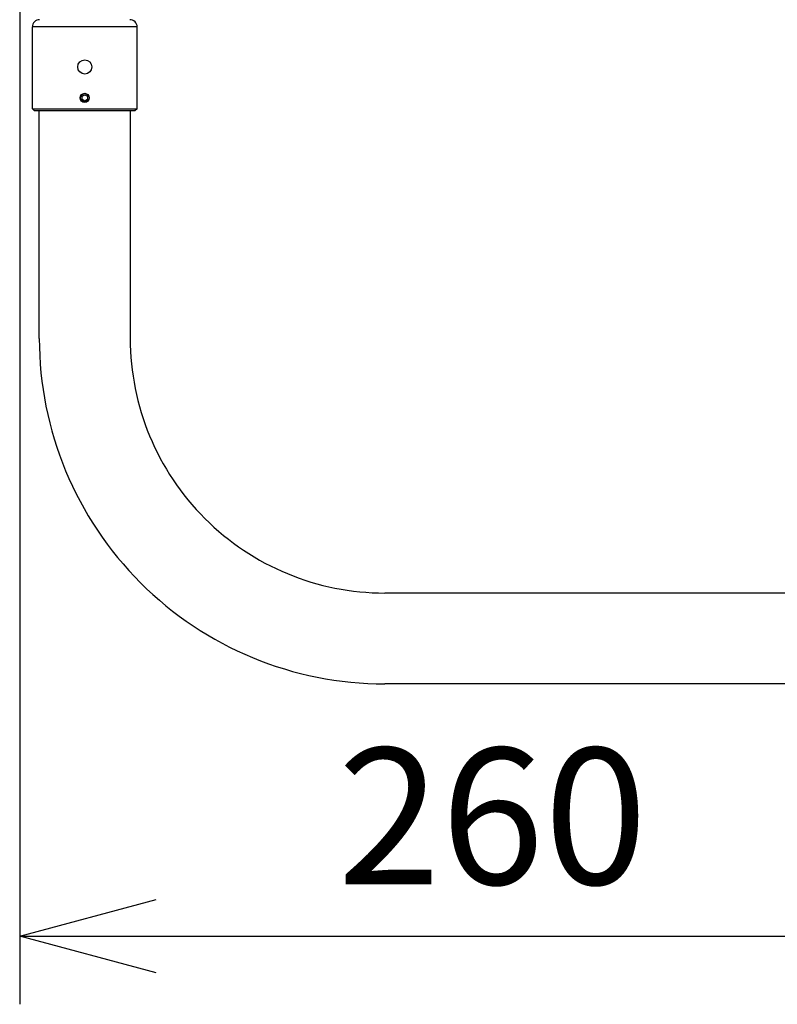
# Model space of a CAD drawing. Units: millimetres. Extents: x 602 to 740, y 126 to 245.
# Drawn here: x 669 to 683, y 192 to 210 of the extents above; entities that cross this region are included whole.
import ezdxf

# ---------------------------------------------------------------- set-up
doc = ezdxf.new("R2010")
doc.units = ezdxf.units.MM
doc.layers.add('GAIKEI', color=7, linetype='Continuous')
doc.layers.add('SUNPO', color=3, linetype='Continuous')
doc.styles.get("Standard").update_dxf_attribs({"font": 'monotxt.shx', "bigfont": 'bigfont.shx'})
doc.dimstyles.get("Standard").update_dxf_attribs({"dimscale": 0, "dimtxt": 2.5, "dimasz": 2.5, "dimexe": 1.25, "dimexo": 0.625, "dimtad": 1, "dimdec": 8, "dimtxsty": 'Standard', "dimblk": 'OPEN30', "dimcen": 2.5, "dimadec": 8, "dimazin": 2, "dimtfac": 1, "dimtdec": 8, "dimtmove": 0, "dimatfit": 3, "dimldrblk": 'OPEN30', "dimfxl": 1, "dimfrac": 2, "dimarcsym": 0})

# ---------------------------------------------------------------- blocks, each defined once
blk = doc.blocks.new('_Open30')
at = {"color": 0, "linetype": 'ByBlock', "lineweight": -2}
for p, q in [((-1, 0.2679), (0, 0)), ((0, 0), (-1, -0.2679)), ((0, 0), (-1, 0))]:
    blk.add_line(p, q, dxfattribs=at)
blk = doc.blocks.new('*D5')
at = {"layer": 'Defpoints', "color": 0}
for p in [(668.674, 212.18), (686, 195.48), (686, 193.275)]:
    blk.add_point(p, dxfattribs=at)
at = {"layer": 'SUNPO', "color": 0, "lineweight": -2}
for p, q in [((668.674, 211.555), (668.674, 192.025)), ((686, 194.855), (686, 192.025)), ((671.174, 193.275), (683.5, 193.275))]:
    blk.add_line(p, q, dxfattribs=at)
at = {"layer": 'SUNPO', "color": 0, "lineweight": -2, "xscale": 2.5, "yscale": 2.5, "zscale": 2.5, "rotation": 180}
blk.add_blockref('_Open30', (668.674, 193.275), dxfattribs=at)
at = {"layer": 'SUNPO', "color": 0, "lineweight": -2, "xscale": 2.5, "yscale": 2.5, "zscale": 2.5}
blk.add_blockref('_Open30', (686, 193.275), dxfattribs=at)
at = {"layer": 'SUNPO', "color": 0, "insert": (677.337, 195.15), "char_height": 2.5, "attachment_point": 5}
blk.add_mtext('260', dxfattribs=at)
blk = doc.blocks.new('*D7')
at = {"layer": 'Defpoints', "color": 0}
for p in [(675.7, 212.314), (686, 194.734), (695.35, 194.734)]:
    blk.add_point(p, dxfattribs=at)
at = {"layer": 'SUNPO', "color": 0, "lineweight": -2}
for p, q in [((676.325, 212.314), (696.6, 212.314)), ((695.35, 209.814), (695.35, 197.234)), ((686.625, 194.734), (696.6, 194.734))]:
    blk.add_line(p, q, dxfattribs=at)
at = {"layer": 'SUNPO', "color": 0, "lineweight": -2, "xscale": 2.5, "yscale": 2.5, "zscale": 2.5}
for p, rotation in [((695.35, 212.314), 90), ((695.35, 194.734), 270)]:
    blk.add_blockref('_Open30', p, dxfattribs=dict(at, rotation=rotation))
at = {"layer": 'SUNPO', "color": 0, "insert": (693.475, 203.524), "char_height": 2.5, "attachment_point": 5, "rotation": 90}
blk.add_mtext('264', dxfattribs=at)

msp = doc.modelspace()

# ---------------------------------------------------------------- linework, layer by layer
at = {"layer": 'GAIKEI', "color": 7}
for p, q in [((668.90666705, 208.44683709), (668.90666705, 209.94683709)), ((670.82666625, 208.44683709), (670.82666625, 209.94683709)), ((668.90666705, 208.44683709), (668.94000038, 208.41350375)), ((668.94000038, 208.41350375), (670.79333292, 208.41350375)), ((669.03333332, 204.23350495), (669.03333332, 208.41350375)), ((670.69999999, 208.41350375), (670.69999999, 204.23350495)), ((670.82666625, 208.44683709), (670.79333292, 208.41350375)), ((685.06666667, 199.56683828), (675.36666666, 199.56683828)), ((685.01333413, 197.90017161), (675.36666666, 197.90017161))]:
    msp.add_line(p, q, dxfattribs=at)
at = {"layer": 'GAIKEI', "color": 1}
for p, q in [((670.82666625, 209.94683709), (668.90666705, 209.94683709)), ((669.81656092, 208.61815255), (669.81677252, 208.67588575)), ((669.86645719, 208.58910389), (669.81656092, 208.61815255)), ((669.81677252, 208.67588575), (669.86687625, 208.70457215)), ((669.91656092, 208.61778842), (669.86645719, 208.58910389)), ((669.86687625, 208.70457215), (669.91677252, 208.67552349)), ((669.91677252, 208.67552349), (669.91656092, 208.61778842)), ((668.90666705, 208.44683709), (670.82666625, 208.44683709))]:
    msp.add_line(p, q, dxfattribs=at)
for centre, radius in [((669.86666665, 209.21350375), 0.13), ((669.86666665, 208.64683709), 0.08333333), ((669.86666665, 208.64683709), 0.08)]:
    msp.add_circle(centre, radius, dxfattribs=at)
at = {"layer": 'GAIKEI', "color": 7}
for centre, radius, start, end in [((669.04000038, 209.94683709), 0.13333333, 90.000003, 180.000005), ((670.69333292, 209.94683709), 0.13333333, 0, 90.000003), ((675.36666666, 204.23350495), 6.33333334, 179.999995, 269.999997), ((675.36666666, 204.23350495), 4.66666667, 179.999995, 269.999997)]:
    msp.add_arc(centre, radius, start, end, dxfattribs=at)

# ---------------------------------------------------------------- dimensions: what is measured, and where the dimension line sits
at = {"layer": 'SUNPO', "color": 3}
dim = msp.add_linear_dim(base=(686, 193.27517363), p1=(668.67433478, 212.17974722), p2=(686, 195.48044851), text='260', dimstyle='Standard', override={"dimscale": 1}, dxfattribs=at)
dim.commit()
dim.dimension.update_dxf_attribs({"geometry": '*D5', "text_midpoint": (677.33716739, 193.27517363), "dimtype": 128})
dim = msp.add_linear_dim(base=(695.34990627, 194.73350494), p1=(675.70029092, 212.31350376), p2=(686, 194.73350494), angle=90, text='264', dimstyle='Standard', override={"dimscale": 1}, dxfattribs=at)
dim.commit()
dim.dimension.update_dxf_attribs({"geometry": '*D7', "text_midpoint": (695.34990627, 203.52350435), "dimtype": 128})

doc.saveas('drawing.dxf')
